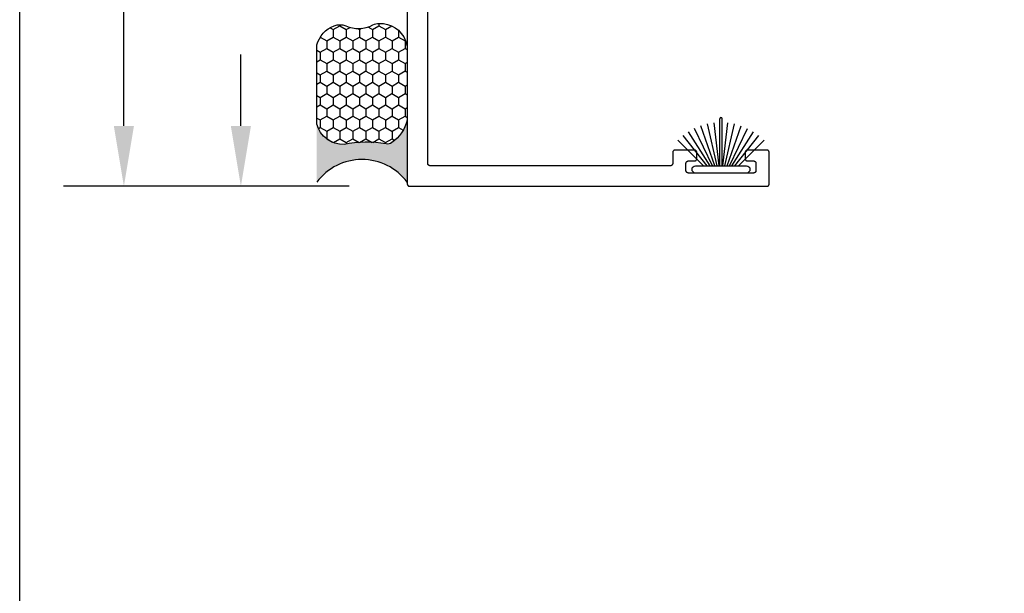
# Model space of a CAD drawing. Units: inches. Extents: x 0 to 124, y 0 to 19.
# Drawn here: x 0 to 4, y 7 to 10 of the extents above; entities that cross this region are included whole.
import ezdxf

# ---------------------------------------------------------------- set-up
doc = ezdxf.new("R2010")
doc.units = ezdxf.units.IN
doc.header["$MEASUREMENT"] = 0
for name, color, linetype in [('Arcadia-Dim', 4, 'Continuous'), ('Arcadia-Profile', 5, 'Continuous'), ('Arcadia-Shade', 8, 'Continuous')]:
    doc.layers.add(name, color=color, linetype=linetype)
doc.layers.add('Arcadia-Mview', color=6, linetype='Continuous', plot=False)
doc.styles.get("Standard").update_dxf_attribs({"font": 'ARIALN.TTF'})
doc.dimstyles.get("Standard").update_dxf_attribs({"dimscale": 0, "dimtxt": 0.046875, "dimasz": 0.0625, "dimexe": 0.0625, "dimexo": 0.0625, "dimgap": 0.09, "dimtad": 0, "dimtih": 1, "dimtoh": 1, "dimdec": 4, "dimzin": 0, "dimdsep": 46, "dimlunit": 4, "dimtxsty": 'Standard', "dimcen": 0.046875, "dimadec": 0, "dimazin": 0, "dimtfac": 1, "dimtdec": 4, "dimtofl": 0, "dimtmove": 0, "dimatfit": 3, "dimfxl": 1, "dimtolj": 1, "dimtzin": 0, "dimarcsym": 0})

# ---------------------------------------------------------------- blocks, each defined once
blk = doc.blocks.new('Sealant')
at = {"layer": 'Arcadia-Profile'}
blk.add_hatch(color=256, dxfattribs=at).paths.add_polyline_path([(0, 0.375), (-0.2562, 0.375, -0.178193), (-0.1636, 0.311, -0.197623), (-0.1584, 0.2878, 0.090019), (-0.1563, 0.1134, -0.343509), (-0.2403, 0), (0, 0, -0.5)])
at = {"layer": 'Arcadia-Shade'}
h = blk.add_hatch(dxfattribs=at)
h.set_pattern_fill('HONEY', color=256, scale=0.25, style=0)
h.paths.add_polyline_path([(-0.1584, 0.2878, 0.197623), (-0.1636, 0.311, 0.178193), (-0.2562, 0.375), (-0.5503, 0.375, 0.095417), (-0.5864, 0.368, 0.320488), (-0.6583, 0.2586, 0.107217), (-0.6516, 0.2329, -0.220053), (-0.6479, 0.1199, 0.197198), (-0.6484, 0.0725, 0.229419), (-0.5691, 0), (-0.2403, 0, 0.343509), (-0.1563, 0.1134, -0.090019)])
at = {"layer": 'Arcadia-Profile'}
blk.add_lwpolyline([(-0.6516, 0.2329, -0.107345), (-0.6583, 0.2586, -0.32041), (-0.5864, 0.368, -0.095417), (-0.5503, 0.375), (-0.2562, 0.375, -0.178193), (-0.1636, 0.311, -0.197623), (-0.1584, 0.2878, 0.090019), (-0.1563, 0.1134, -0.343509), (-0.2403, 0), (-0.5691, 0, -0.229419), (-0.6484, 0.0725, -0.197198), (-0.6479, 0.1199, 0.220053)], format="xyb", close=True, dxfattribs=at)
blk.add_arc((0.1406, 0.1875), 0.2344, 126.8699, 233.1301, dxfattribs=at)
blk = doc.blocks.new('*D29')
at = {"layer": 'Arcadia-Dim', "color": 0, "lineweight": -2}
for p, q in [((1.3658, 11.0689), (0.6665, 11.0689)), ((0.9165, 10.8189), (0.9165, 10.523)), ((0.9165, 9.0689), (0.9165, 9.3648)), ((1.3658, 8.8189), (0.6665, 8.8189))]:
    blk.add_line(p, q, dxfattribs=at)
at = {"layer": 'Arcadia-Dim', "color": 0, "lineweight": -3}
for points in [[(0.8749, 10.8189), (0.9582, 10.8189), (0.9165, 11.0689)], [(0.8749, 9.0689), (0.9582, 9.0689), (0.9165, 8.8189)]]:
    blk.add_solid(points, dxfattribs=at)
at = {"layer": 'Defpoints', "color": 0, "lineweight": -3}
for p in [(1.6158, 11.0689), (0.9165, 8.8189), (1.6158, 8.8189)]:
    blk.add_point(p, dxfattribs=at)
at = {"layer": 'Arcadia-Dim', "color": 0, "insert": (0.9165, 9.9439), "char_height": 0.1875, "attachment_point": 5}
blk.add_mtext('\\A1;2{\\H1.000000x;\\S1/4;}"', dxfattribs=at)
blk = doc.blocks.new('*D30')
at = {"layer": 'Arcadia-Dim', "color": 0, "lineweight": -2}
for p, q in [((0.6549, 13.3189), (0.1817, 13.3189)), ((0.4317, 13.0689), (0.4317, 11.6484)), ((0.4317, 9.0689), (0.4317, 10.4894)), ((1.3658, 8.8189), (0.1817, 8.8189))]:
    blk.add_line(p, q, dxfattribs=at)
at = {"layer": 'Arcadia-Dim', "color": 0, "lineweight": -3}
for points in [[(0.39, 13.0689), (0.4733, 13.0689), (0.4317, 13.3189)], [(0.39, 9.0689), (0.4733, 9.0689), (0.4317, 8.8189)]]:
    blk.add_solid(points, dxfattribs=at)
at = {"layer": 'Defpoints', "color": 0, "lineweight": -3}
for p in [(0.4317, 13.3189), (0.9049, 13.3189), (1.6158, 8.8189)]:
    blk.add_point(p, dxfattribs=at)
at = {"layer": 'Arcadia-Dim', "color": 0, "insert": (0.4317, 11.0689), "char_height": 0.1875, "attachment_point": 5}
blk.add_mtext('\\A1;4{\\H1.000000x;\\S1/2;}"', dxfattribs=at)
blk = doc.blocks.new('B270PILE')
at = {"layer": 'Arcadia-Profile'}
for p, q in [((-0.0081, 0.03), (-0.0282, 0.2084)), ((-0.005, 0.03), (-0.005, 0.225)), ((0.005, 0.03), (0.005, 0.225)), ((0.0081, 0.03), (0.0282, 0.2084)), ((-0.0453, 0.03), (-0.1341, 0.1714)), ((-0.0347, 0.03), (-0.1094, 0.185)), ((-0.0252, 0.03), (-0.0833, 0.1959)), ((-0.0165, 0.03), (-0.0561, 0.2037)), ((0.0165, 0.03), (0.0561, 0.2037)), ((0.0252, 0.03), (0.0833, 0.1959)), ((0.0347, 0.03), (0.1094, 0.185)), ((0.0453, 0.03), (0.1341, 0.1714)), ((-0.0721, 0.03), (-0.1783, 0.1362)), ((-0.0575, 0.03), (-0.1572, 0.155)), ((0.0575, 0.03), (0.1572, 0.155)), ((0.0721, 0.03), (0.1783, 0.1362))]:
    blk.add_line(p, q, dxfattribs=at)
blk.add_lwpolyline([(-0.105, 0, -1), (-0.105, 0.03), (0.105, 0.03, -1), (0.105, 0), (0.105, 0)], format="xyb", close=True, dxfattribs=at)
blk.add_arc((0, 0.225), 0.005, 0, 180, dxfattribs=at)

msp = doc.modelspace()

# ---------------------------------------------------------------- linework, layer by layer
at = {"layer": 'Arcadia-Mview', "lineweight": -3}
msp.add_lwpolyline([(0, 18.65916), (16, 18.65916), (16, 0), (0, 0)], close=True, dxfattribs=at)
at = {"layer": 'Arcadia-Profile', "lineweight": -3, "elevation": -0.0001}
msp.add_lwpolyline([(1.60576, 11.0589), (1.60576, 8.8289), (1.60577, 8.82838), (1.60581, 8.82786), (1.60588, 8.82734), (1.60597, 8.82682), (1.6061, 8.82631), (1.60624, 8.82581), (1.60642, 8.82532), (1.60662, 8.82483), (1.60685, 8.82436), (1.60709, 8.8239), (1.60737, 8.82346), (1.60767, 8.82302), (1.60798, 8.82261), (1.60832, 8.82221), (1.60868, 8.82183), (1.60906, 8.82147), (1.60946, 8.82113), (1.60988, 8.82081), (1.61031, 8.82052), (1.61076, 8.82024), (1.61122, 8.81999), (1.61169, 8.81977), (1.61217, 8.81957), (1.61267, 8.81939), (1.61317, 8.81924), (1.61368, 8.81912), (1.61419, 8.81902), (1.61471, 8.81896), (1.61523, 8.81892), (1.61576, 8.8189), (3.09576, 8.8189), (3.09628, 8.81892), (3.0968, 8.81896), (3.09732, 8.81902), (3.09783, 8.81912), (3.09834, 8.81924), (3.09885, 8.81939), (3.09934, 8.81957), (3.09982, 8.81977), (3.1003, 8.81999), (3.10076, 8.82024), (3.1012, 8.82052), (3.10163, 8.82081), (3.10205, 8.82113), (3.10245, 8.82147), (3.10283, 8.82183), (3.10319, 8.82221), (3.10353, 8.82261), (3.10385, 8.82302), (3.10414, 8.82346), (3.10442, 8.8239), (3.10467, 8.82436), (3.10489, 8.82483), (3.10509, 8.82532), (3.10527, 8.82581), (3.10541, 8.82631), (3.10554, 8.82682), (3.10563, 8.82734), (3.1057, 8.82786), (3.10574, 8.82838), (3.10576, 8.8289), (3.10576, 8.9589), (3.10574, 8.95943), (3.1057, 8.95995), (3.10563, 8.96047), (3.10554, 8.96098), (3.10541, 8.96149), (3.10527, 8.96199), (3.10509, 8.96249), (3.10489, 8.96297), (3.10467, 8.96344), (3.10442, 8.9639), (3.10414, 8.96435), (3.10385, 8.96478), (3.10353, 8.96519), (3.10319, 8.96559), (3.10283, 8.96597), (3.10245, 8.96633), (3.10205, 8.96667), (3.10163, 8.96699), (3.1012, 8.96729), (3.10076, 8.96756), (3.1003, 8.96781), (3.09982, 8.96804), (3.09934, 8.96824), (3.09885, 8.96841), (3.09834, 8.96856), (3.09783, 8.96868), (3.09732, 8.96878), (3.0968, 8.96885), (3.09628, 8.96889), (3.09576, 8.9689), (3.01576, 8.9689), (3.01523, 8.96889), (3.01471, 8.96885), (3.01419, 8.96878), (3.01368, 8.96868), (3.01317, 8.96856), (3.01267, 8.96841), (3.01217, 8.96824), (3.01169, 8.96804), (3.01122, 8.96781), (3.01076, 8.96756), (3.01031, 8.96729), (3.00988, 8.96699), (3.00946, 8.96667), (3.00906, 8.96633), (3.00868, 8.96597), (3.00832, 8.96559), (3.00798, 8.96519), (3.00767, 8.96478), (3.00737, 8.96435), (3.00709, 8.9639), (3.00685, 8.96344), (3.00662, 8.96297), (3.00642, 8.96249), (3.00624, 8.96199), (3.0061, 8.96149), (3.00597, 8.96098), (3.00588, 8.96047), (3.00581, 8.95995), (3.00577, 8.95943), (3.00576, 8.9589), (3.00576, 8.9339), (3.00577, 8.93338), (3.00581, 8.93286), (3.00588, 8.93234), (3.00597, 8.93182), (3.0061, 8.93131), (3.00624, 8.93081), (3.00642, 8.93032), (3.00662, 8.92983), (3.00685, 8.92936), (3.00709, 8.9289), (3.00737, 8.92846), (3.00767, 8.92802), (3.00798, 8.92761), (3.00832, 8.92721), (3.00868, 8.92683), (3.00906, 8.92647), (3.00946, 8.92613), (3.00988, 8.92581), (3.01031, 8.92552), (3.01076, 8.92524), (3.01122, 8.92499), (3.01169, 8.92477), (3.01217, 8.92457), (3.01267, 8.92439), (3.01317, 8.92424), (3.01368, 8.92412), (3.01419, 8.92402), (3.01471, 8.92396), (3.01523, 8.92392), (3.01576, 8.9239), (3.04076, 8.9239), (3.04128, 8.92389), (3.0418, 8.92385), (3.04232, 8.92378), (3.04283, 8.92368), (3.04334, 8.92356), (3.04385, 8.92341), (3.04434, 8.92324), (3.04482, 8.92304), (3.0453, 8.92281), (3.04576, 8.92256), (3.0462, 8.92229), (3.04663, 8.92199), (3.04705, 8.92167), (3.04745, 8.92133), (3.04783, 8.92097), (3.04819, 8.92059), (3.04853, 8.92019), (3.04885, 8.91978), (3.04914, 8.91935), (3.04942, 8.9189), (3.04967, 8.91844), (3.04989, 8.91797), (3.05009, 8.91749), (3.05027, 8.91699), (3.05041, 8.91649), (3.05054, 8.91598), (3.05063, 8.91547), (3.0507, 8.91495), (3.05074, 8.91443), (3.05076, 8.9139), (3.05076, 8.8839), (3.05074, 8.88338), (3.0507, 8.88286), (3.05063, 8.88234), (3.05054, 8.88182), (3.05041, 8.88131), (3.05027, 8.88081), (3.05009, 8.88032), (3.04989, 8.87983), (3.04967, 8.87936), (3.04942, 8.8789), (3.04914, 8.87846), (3.04885, 8.87802), (3.04853, 8.87761), (3.04819, 8.87721), (3.04783, 8.87683), (3.04745, 8.87647), (3.04705, 8.87613), (3.04663, 8.87581), (3.0462, 8.87552), (3.04576, 8.87524), (3.0453, 8.87499), (3.04482, 8.87477), (3.04434, 8.87457), (3.04385, 8.87439), (3.04334, 8.87424), (3.04283, 8.87412), (3.04232, 8.87402), (3.0418, 8.87396), (3.04128, 8.87392), (3.04076, 8.8739), (2.77076, 8.8739), (2.77023, 8.87392), (2.76971, 8.87396), (2.76919, 8.87402), (2.76868, 8.87412), (2.76817, 8.87424), (2.76767, 8.87439), (2.76717, 8.87457), (2.76669, 8.87477), (2.76622, 8.87499), (2.76576, 8.87524), (2.76531, 8.87552), (2.76488, 8.87581), (2.76446, 8.87613), (2.76406, 8.87647), (2.76368, 8.87683), (2.76332, 8.87721), (2.76298, 8.87761), (2.76267, 8.87802), (2.76237, 8.87846), (2.76209, 8.8789), (2.76185, 8.87936), (2.76162, 8.87983), (2.76142, 8.88032), (2.76124, 8.88081), (2.7611, 8.88131), (2.76097, 8.88182), (2.76088, 8.88234), (2.76081, 8.88286), (2.76077, 8.88338), (2.76076, 8.8839), (2.76076, 8.9139), (2.76077, 8.91443), (2.76081, 8.91495), (2.76088, 8.91547), (2.76097, 8.91598), (2.7611, 8.91649), (2.76124, 8.91699), (2.76142, 8.91749), (2.76162, 8.91797), (2.76185, 8.91844), (2.76209, 8.9189), (2.76237, 8.91935), (2.76267, 8.91978), (2.76298, 8.92019), (2.76332, 8.92059), (2.76368, 8.92097), (2.76406, 8.92133), (2.76446, 8.92167), (2.76488, 8.92199), (2.76531, 8.92229), (2.76576, 8.92256), (2.76622, 8.92281), (2.76669, 8.92304), (2.76717, 8.92324), (2.76767, 8.92341), (2.76817, 8.92356), (2.76868, 8.92368), (2.76919, 8.92378), (2.76971, 8.92385), (2.77023, 8.92389), (2.77076, 8.9239), (2.79576, 8.9239), (2.79628, 8.92392), (2.7968, 8.92396), (2.79732, 8.92402), (2.79783, 8.92412), (2.79834, 8.92424), (2.79885, 8.92439), (2.79934, 8.92457), (2.79982, 8.92477), (2.8003, 8.92499), (2.80076, 8.92524), (2.8012, 8.92552), (2.80163, 8.92581), (2.80205, 8.92613), (2.80245, 8.92647), (2.80283, 8.92683), (2.80319, 8.92721), (2.80353, 8.92761), (2.80385, 8.92802), (2.80414, 8.92846), (2.80442, 8.9289), (2.80467, 8.92936), (2.80489, 8.92983), (2.80509, 8.93032), (2.80527, 8.93081), (2.80541, 8.93131), (2.80554, 8.93182), (2.80563, 8.93234), (2.8057, 8.93286), (2.80574, 8.93338), (2.80576, 8.9339), (2.80576, 8.9589), (2.80574, 8.95943), (2.8057, 8.95995), (2.80563, 8.96047), (2.80554, 8.96098), (2.80541, 8.96149), (2.80527, 8.96199), (2.80509, 8.96249), (2.80489, 8.96297), (2.80467, 8.96344), (2.80442, 8.9639), (2.80414, 8.96435), (2.80385, 8.96478), (2.80353, 8.96519), (2.80319, 8.96559), (2.80283, 8.96597), (2.80245, 8.96633), (2.80205, 8.96667), (2.80163, 8.96699), (2.8012, 8.96729), (2.80076, 8.96756), (2.8003, 8.96781), (2.79982, 8.96804), (2.79934, 8.96824), (2.79885, 8.96841), (2.79834, 8.96856), (2.79783, 8.96868), (2.79732, 8.96878), (2.7968, 8.96885), (2.79628, 8.96889), (2.79576, 8.9689), (2.71576, 8.9689), (2.71523, 8.96889), (2.71471, 8.96885), (2.71419, 8.96878), (2.71368, 8.96868), (2.71317, 8.96856), (2.71267, 8.96841), (2.71217, 8.96824), (2.71169, 8.96804), (2.71122, 8.96781), (2.71076, 8.96756), (2.71031, 8.96729), (2.70988, 8.96699), (2.70946, 8.96667), (2.70906, 8.96633), (2.70868, 8.96597), (2.70832, 8.96559), (2.70798, 8.96519), (2.70767, 8.96478), (2.70737, 8.96435), (2.70709, 8.9639), (2.70685, 8.96344), (2.70662, 8.96297), (2.70642, 8.96249), (2.70624, 8.96199), (2.7061, 8.96149), (2.70597, 8.96098), (2.70588, 8.96047), (2.70581, 8.95995), (2.70577, 8.95943), (2.70576, 8.9589), (2.70576, 8.9139), (2.70574, 8.91338), (2.7057, 8.91286), (2.70563, 8.91234), (2.70554, 8.91182), (2.70541, 8.91131), (2.70527, 8.91081), (2.70509, 8.91032), (2.70489, 8.90983), (2.70467, 8.90936), (2.70442, 8.9089), (2.70414, 8.90846), (2.70385, 8.90802), (2.70353, 8.90761), (2.70319, 8.90721), (2.70283, 8.90683), (2.70245, 8.90647), (2.70205, 8.90613), (2.70163, 8.90581), (2.7012, 8.90552), (2.70076, 8.90524), (2.7003, 8.90499), (2.69982, 8.90477), (2.69934, 8.90457), (2.69885, 8.90439), (2.69834, 8.90424), (2.69783, 8.90412), (2.69732, 8.90402), (2.6968, 8.90396), (2.69628, 8.90392), (2.69576, 8.9039), (1.70076, 8.9039), (1.70023, 8.90392), (1.69971, 8.90396), (1.69919, 8.90402), (1.69868, 8.90412), (1.69817, 8.90424), (1.69767, 8.90439), (1.69717, 8.90457), (1.69669, 8.90477), (1.69622, 8.90499), (1.69576, 8.90524), (1.69531, 8.90552), (1.69488, 8.90581), (1.69446, 8.90613), (1.69406, 8.90647), (1.69368, 8.90683), (1.69332, 8.90721), (1.69298, 8.90761), (1.69267, 8.90802), (1.69237, 8.90846), (1.69209, 8.9089), (1.69185, 8.90936), (1.69162, 8.90983), (1.69142, 8.91032), (1.69124, 8.91081), (1.6911, 8.91131), (1.69097, 8.91182), (1.69088, 8.91234), (1.69081, 8.91286), (1.69077, 8.91338), (1.69076, 8.9139), (1.69076, 10.9739)], dxfattribs=at)

# ---------------------------------------------------------------- block references
at = {"layer": 'Arcadia-Profile', "lineweight": -3, "rotation": 270}
msp.add_blockref('Sealant', (1.23076, 8.8362, -0.0001), dxfattribs=at)
at = {"layer": 'Arcadia-Profile'}
msp.add_blockref('B270PILE', (2.90576, 8.8739, -0.0001), dxfattribs=at)

# ---------------------------------------------------------------- dimensions: what is measured, and where the dimension line sits
at = {"layer": 'Arcadia-Dim'}
dim = msp.add_linear_dim(base=(0.43167, 13.3189, -0.0001), p1=(1.61576, 8.8189, -0.0001), p2=(0.90488, 13.3189, -0.0001), angle=90, dimstyle='Standard', override={"dimscale": 4}, dxfattribs=at)
dim.commit()
dim.dimension.update_dxf_attribs({"geometry": '*D30', "text_midpoint": (0.43167, 11.0689, -0.0001)})
dim = msp.add_linear_dim(base=(0.91653, 8.8189, -0.0001), p1=(1.61576, 11.0689, -0.0001), p2=(1.61576, 8.8189, -0.0001), angle=90, dimstyle='Standard', override={"dimscale": 4}, dxfattribs=at)
dim.commit()
dim.dimension.update_dxf_attribs({"geometry": '*D29', "text_midpoint": (0.91653, 9.9439, -0.0001), "dimtype": 160})

doc.saveas('drawing.dxf')
